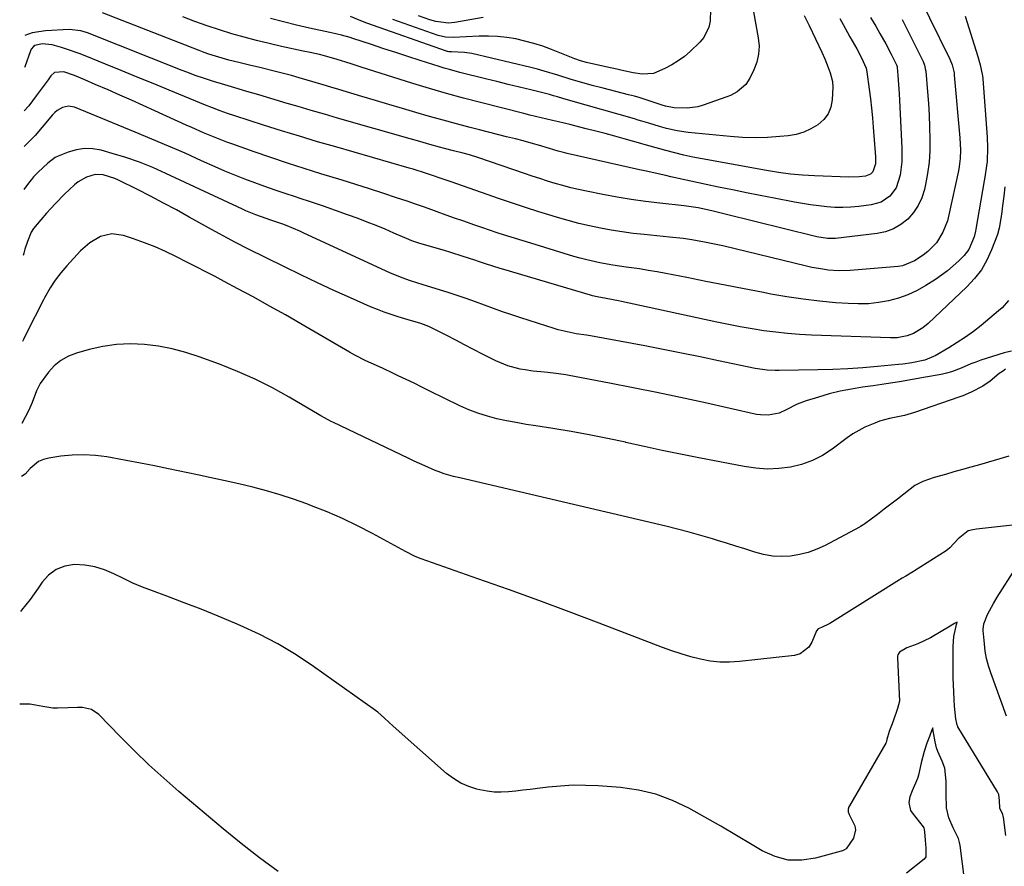
# Model space of a CAD drawing. Units: inches. Extents: x 1910094 to 1915452, y 369204 to 374498.
# Drawn here: x 1910118 to 1910468, y 372260 to 372561 of the extents above; entities that cross this region are included whole.
import ezdxf

# ---------------------------------------------------------------- set-up
doc = ezdxf.new("R2010")
doc.units = ezdxf.units.IN
doc.header["$MEASUREMENT"] = 0
doc.layers.add('7', color=7, linetype='Continuous')
doc.layers.add('8', color=7, linetype='Continuous')

msp = doc.modelspace()

# ---------------------------------------------------------------- linework, layer by layer
at = {"layer": '7', "color": 18}
for points in [[(1910434.18, 372576.75, 1664), (1910448.63, 372547.24, 1664), (1910449.45, 372545.2, 1664), (1910450.08, 372542.34, 1664), (1910450.17, 372541.61, 1664), (1910452.11, 372519.25, 1664), (1910452.32, 372514.87, 1664), (1910452.25, 372511.94, 1664), (1910451.92, 372509.05, 1664), (1910451.65, 372507.61, 1664), (1910448.29, 372491.98, 1664), (1910447.72, 372489.84, 1664), (1910446.11, 372485.76, 1664), (1910443.82, 372482, 1664), (1910440.81, 372478.88, 1664), (1910439.06, 372477.56, 1664), (1910436, 372475.57, 1664), (1910431.77, 372473.84, 1664), (1910430.25, 372473.6, 1664), (1910413.14, 372472.15, 1664), (1910409.25, 372472.02, 1664), (1910405.36, 372472.3, 1664), (1910403.43, 372472.58, 1664), (1910399.58, 372473.27, 1664), (1910397.68, 372473.7, 1664), (1910367.87, 372480.89, 1664), (1910365.54, 372481.43, 1664), (1910360.85, 372482.38, 1664), (1910356.12, 372483.16, 1664), (1910353.75, 372483.5, 1664), (1910348.99, 372484.04, 1664), (1910339.97, 372484.91, 1664), (1910336.05, 372485.35, 1664), (1910332.15, 372485.86, 1664), (1910328.26, 372486.48, 1664), (1910324.38, 372487.17, 1664), (1910320.53, 372487.97, 1664), (1910316.69, 372488.86, 1664), (1910312.88, 372489.87, 1664), (1910309.1, 372490.95, 1664), (1910307.21, 372491.53, 1664), (1910302.5, 372492.99, 1664), (1910297.81, 372494.49, 1664), (1910293.13, 372496.05, 1664), (1910288.47, 372497.64, 1664), (1910271.32, 372503.62, 1664), (1910268.2, 372504.73, 1664), (1910264.03, 372506.19, 1664), (1910262.21, 372506.78, 1664), (1910257.89, 372508.11, 1664), (1910256.44, 372508.53, 1664), (1910230.35, 372516.04, 1664), (1910223.89, 372517.92, 1664), (1910217.45, 372519.85, 1664), (1910211.03, 372521.82, 1664), (1910204.62, 372523.84, 1664), (1910194.48, 372527.07, 1664), (1910191.82, 372527.96, 1664), (1910189.19, 372528.9, 1664), (1910186.57, 372529.9, 1664), (1910183.98, 372530.95, 1664), (1910171.07, 372536.25, 1664), (1910165.42, 372538.57, 1664), (1910159.76, 372540.88, 1664), (1910154.11, 372543.19, 1664), (1910148.45, 372545.49, 1664), (1910141.27, 372548.39, 1664), (1910139.18, 372549.21, 1664), (1910134.98, 372550.71, 1664), (1910132.85, 372551.4, 1664), (1910129.53, 372552.39, 1664), (1910125.94, 372552.75, 1664), (1910123.42, 372552.14, 1664), (1910122.89, 372551.78, 1664), (1910122.08, 372550.83, 1664), (1910121.8, 372550.25, 1664), (1910119.81, 372544.52, 1664), (1910119.75, 372544.32, 1664)], [(1910377.11, 372573.37, 1674), (1910380.51, 372554.85, 1674), (1910380.76, 372551.92, 1674), (1910380.64, 372549.03, 1674), (1910379.99, 372546.22, 1674), (1910378.97, 372543.45, 1674), (1910377.54, 372540.48, 1674), (1910376.09, 372538.21, 1674), (1910373, 372535.59, 1674), (1910370.6, 372534.32, 1674), (1910369.32, 372533.81, 1674), (1910360.93, 372530.88, 1674), (1910359.06, 372530.35, 1674), (1910355.23, 372529.81, 1674), (1910350.59, 372529.93, 1674), (1910347.55, 372530.5, 1674), (1910346.36, 372530.87, 1674), (1910342.78, 372532.1, 1674), (1910338.58, 372533.45, 1674), (1910336.47, 372534.06, 1674), (1910334.34, 372534.63, 1674), (1910325.32, 372536.94, 1674), (1910321.52, 372537.94, 1674), (1910317.73, 372538.96, 1674), (1910313.95, 372540.05, 1674), (1910309.21, 372541.57, 1674), (1910304.46, 372543.04, 1674), (1910302.06, 372543.68, 1674), (1910299.64, 372544.28, 1674), (1910278.64, 372549.21, 1674), (1910276.12, 372549.65, 1674), (1910271.46, 372549.81, 1674), (1910270.55, 372549.88, 1674), (1910270.1, 372549.96, 1674), (1910269.88, 372550.02, 1674), (1910269.67, 372550.09, 1674), (1910241.4, 372560.09, 1674), (1910239.2, 372560.92, 1674), (1910235.54, 372562.36, 1674)], [(1910420.44, 372562.07, 1668), (1910422.23, 372558.94, 1668), (1910423.74, 372556.32, 1668), (1910425.78, 372552.68, 1668), (1910427.73, 372549, 1668), (1910429.62, 372545.29, 1668), (1910429.81, 372544.62, 1668), (1910429.85, 372544.27, 1668), (1910430.09, 372541.45, 1668), (1910430.33, 372538.27, 1668), (1910430.52, 372535.09, 1668), (1910431.52, 372515.61, 1668), (1910431.48, 372510.78, 1668), (1910430.88, 372505.99, 1668), (1910429.46, 372501.5, 1668), (1910427.23, 372498.57, 1668), (1910424.21, 372496.47, 1668), (1910420.68, 372495.44, 1668), (1910416.28, 372494.89, 1668), (1910413.42, 372494.63, 1668), (1910410.56, 372494.5, 1668), (1910407.69, 372494.56, 1668), (1910404.83, 372494.76, 1668), (1910401.97, 372495.09, 1668), (1910399.11, 372495.47, 1668), (1910396.27, 372495.93, 1668), (1910393.43, 372496.43, 1668), (1910386.14, 372497.83, 1668), (1910381.2, 372498.8, 1668), (1910376.26, 372499.78, 1668), (1910371.32, 372500.79, 1668), (1910366.39, 372501.81, 1668), (1910361.93, 372502.76, 1668), (1910359.23, 372503.33, 1668), (1910356.53, 372503.91, 1668), (1910353.84, 372504.5, 1668), (1910349.47, 372505.46, 1668), (1910347.61, 372505.88, 1668), (1910343.91, 372506.69, 1668), (1910340.2, 372507.51, 1668), (1910338.34, 372507.92, 1668), (1910334.64, 372508.75, 1668), (1910312.52, 372513.77, 1668), (1910311.74, 372513.95, 1668), (1910309.4, 372514.58, 1668), (1910306.3, 372515.52, 1668), (1910302.44, 372516.69, 1668), (1910300.63, 372517.22, 1668), (1910296.99, 372518.18, 1668), (1910294.22, 372518.88, 1668), (1910291.01, 372519.69, 1668), (1910287.8, 372520.5, 1668), (1910284.59, 372521.31, 1668), (1910281.38, 372522.13, 1668), (1910278.11, 372522.97, 1668), (1910273.27, 372524.23, 1668), (1910268.45, 372525.53, 1668), (1910263.64, 372526.89, 1668), (1910258.84, 372528.29, 1668), (1910254.02, 372529.72, 1668), (1910249.23, 372531.15, 1668), (1910244.43, 372532.59, 1668), (1910239.63, 372534.03, 1668), (1910231.4, 372536.51, 1668), (1910228.6, 372537.35, 1668), (1910225.8, 372538.18, 1668), (1910223, 372539, 1668), (1910220.19, 372539.82, 1668), (1910217.38, 372540.62, 1668), (1910214.56, 372541.39, 1668), (1910211.74, 372542.13, 1668), (1910208.91, 372542.85, 1668), (1910203.32, 372544.24, 1668), (1910199.64, 372545.13, 1668), (1910195.83, 372546.01, 1668), (1910192.27, 372546.89, 1668), (1910188.74, 372547.9, 1668), (1910185.25, 372549.04, 1668), (1910183.52, 372549.66, 1668), (1910181.8, 372550.31, 1668), (1910147.42, 372563.66, 1668)], [(1910363.57, 372565.07, 1676), (1910363.41, 372560.69, 1676), (1910362.97, 372558.61, 1676), (1910361.15, 372554.9, 1676), (1910359.76, 372553.28, 1676), (1910356.3, 372550.01, 1676), (1910354.23, 372548.24, 1676), (1910352.07, 372546.61, 1676), (1910349.75, 372545.19, 1676), (1910347.34, 372543.92, 1676), (1910343.32, 372542.14, 1676), (1910339.19, 372541.89, 1676), (1910336.05, 372542.4, 1676), (1910332.74, 372543.11, 1676), (1910329.15, 372543.9, 1676), (1910327.36, 372544.3, 1676), (1910319.45, 372546.1, 1676), (1910317.36, 372546.66, 1676), (1910315.32, 372547.38, 1676), (1910306.97, 372550.7, 1676), (1910303.88, 372551.83, 1676), (1910300.75, 372552.85, 1676), (1910297.57, 372553.69, 1676), (1910294.36, 372554.42, 1676), (1910291.11, 372554.94, 1676), (1910287.85, 372555.29, 1676), (1910284.58, 372555.41, 1676), (1910281.29, 372555.37, 1676), (1910272.05, 372554.92, 1676), (1910269.33, 372555.04, 1676), (1910266.69, 372555.68, 1676), (1910250.61, 372561.31, 1676)], [(1910454.05, 372562.56, 1662), (1910458.53, 372548.16, 1662), (1910459.37, 372545.25, 1662), (1910460.18, 372541.3, 1662), (1910460.28, 372540.29, 1662), (1910461.86, 372519.53, 1662), (1910462.01, 372515.81, 1662), (1910461.8, 372510.85, 1662), (1910461.63, 372509.38, 1662), (1910461.03, 372505.34, 1662), (1910460.81, 372504, 1662), (1910457.82, 372486.88, 1662), (1910457.69, 372486.08, 1662), (1910457.28, 372484.11, 1662), (1910455.3, 372479.6, 1662), (1910453.65, 372477.54, 1662), (1910451.77, 372475.63, 1662), (1910449.83, 372473.79, 1662), (1910447.81, 372472.04, 1662), (1910445.67, 372470.44, 1662), (1910443.46, 372468.93, 1662), (1910440.07, 372466.79, 1662), (1910436.92, 372465.03, 1662), (1910433.67, 372463.5, 1662), (1910430.29, 372462.32, 1662), (1910426.8, 372461.37, 1662), (1910423.24, 372460.77, 1662), (1910419.65, 372460.37, 1662), (1910416.05, 372460.27, 1662), (1910412.43, 372460.39, 1662), (1910408.05, 372460.72, 1662), (1910402.24, 372461.26, 1662), (1910396.45, 372461.93, 1662), (1910390.69, 372462.8, 1662), (1910384.94, 372463.8, 1662), (1910382.32, 372464.3, 1662), (1910375.5, 372465.61, 1662), (1910368.68, 372466.93, 1662), (1910361.87, 372468.26, 1662), (1910355.06, 372469.61, 1662), (1910347.67, 372471.07, 1662), (1910344.55, 372471.65, 1662), (1910341.42, 372472.2, 1662), (1910338.29, 372472.69, 1662), (1910333.57, 372473.35, 1662), (1910328.86, 372474.05, 1662), (1910324.18, 372474.89, 1662), (1910319.54, 372475.92, 1662), (1910317.24, 372476.53, 1662), (1910314.96, 372477.18, 1662), (1910301.19, 372481.34, 1662), (1910296.93, 372482.64, 1662), (1910292.68, 372483.98, 1662), (1910288.45, 372485.35, 1662), (1910284.22, 372486.76, 1662), (1910282.97, 372487.18, 1662), (1910279.38, 372488.41, 1662), (1910275.8, 372489.65, 1662), (1910272.23, 372490.91, 1662), (1910268.66, 372492.19, 1662), (1910267.32, 372492.68, 1662), (1910264.43, 372493.72, 1662), (1910261.53, 372494.74, 1662), (1910258.63, 372495.75, 1662), (1910255.72, 372496.74, 1662), (1910251.92, 372498.02, 1662), (1910247.1, 372499.63, 1662), (1910242.27, 372501.2, 1662), (1910237.43, 372502.74, 1662), (1910232.58, 372504.25, 1662), (1910225.06, 372506.56, 1662), (1910219.09, 372508.43, 1662), (1910213.14, 372510.35, 1662), (1910207.21, 372512.33, 1662), (1910201.29, 372514.35, 1662), (1910193.7, 372517, 1662), (1910191.6, 372517.76, 1662), (1910187.43, 372519.37, 1662), (1910183.31, 372521.11, 1662), (1910179.22, 372522.92, 1662), (1910177.18, 372523.84, 1662), (1910165.99, 372528.92, 1662), (1910161.87, 372530.78, 1662), (1910157.74, 372532.63, 1662), (1910153.6, 372534.47, 1662), (1910149.45, 372536.29, 1662), (1910144.84, 372538.3, 1662), (1910141.14, 372539.88, 1662), (1910137.43, 372541.43, 1662), (1910133.68, 372542.76, 1662), (1910130.32, 372542.46, 1662), (1910129.08, 372541.35, 1662), (1910128.08, 372539.91, 1662), (1910126.01, 372537.01, 1662), (1910123.87, 372534.17, 1662), (1910121.2, 372530.71, 1662), (1910119.63, 372528.87, 1662)], [(1910431.6, 372561.35, 1666), (1910439.05, 372546.42, 1666), (1910439.56, 372545.16, 1666), (1910439.96, 372543.39, 1666), (1910440.01, 372542.94, 1666), (1910440.64, 372535.58, 1666), (1910440.95, 372531.45, 1666), (1910441.21, 372527.31, 1666), (1910441.4, 372523.17, 1666), (1910441.53, 372518.73, 1666), (1910441.47, 372514.69, 1666), (1910441.22, 372510.67, 1666), (1910440.69, 372506.68, 1666), (1910439.96, 372502.7, 1666), (1910439.58, 372500.98, 1666), (1910438.64, 372498.02, 1666), (1910437.39, 372495.24, 1666), (1910435.67, 372492.73, 1666), (1910433.63, 372490.38, 1666), (1910431.21, 372488.48, 1666), (1910428.61, 372486.93, 1666), (1910425.77, 372485.91, 1666), (1910422.75, 372485.25, 1666), (1910407.98, 372483.55, 1666), (1910405.1, 372483.51, 1666), (1910401.3, 372484.14, 1666), (1910400.36, 372484.36, 1666), (1910368.76, 372492.15, 1666), (1910363.95, 372493.31, 1666), (1910359.13, 372494.4, 1666), (1910354.96, 372495.02, 1666), (1910354.12, 372495.12, 1666), (1910345.56, 372496.03, 1666), (1910340.45, 372496.65, 1666), (1910335.36, 372497.36, 1666), (1910330.29, 372498.21, 1666), (1910325.23, 372499.14, 1666), (1910319.4, 372500.31, 1666), (1910316.6, 372500.91, 1666), (1910313.82, 372501.57, 1666), (1910311.05, 372502.3, 1666), (1910308.3, 372503.09, 1666), (1910305.57, 372503.93, 1666), (1910302.84, 372504.79, 1666), (1910300.12, 372505.68, 1666), (1910297.4, 372506.59, 1666), (1910281.16, 372512.15, 1666), (1910277.81, 372513.21, 1666), (1910275.56, 372513.84, 1666), (1910272.16, 372514.73, 1666), (1910269.01, 372515.54, 1666), (1910267.24, 372516.01, 1666), (1910263.73, 372516.98, 1666), (1910260.23, 372517.97, 1666), (1910256.72, 372518.97, 1666), (1910231, 372526.32, 1666), (1910226.31, 372527.67, 1666), (1910221.63, 372529.02, 1666), (1910216.96, 372530.39, 1666), (1910212.28, 372531.77, 1666), (1910211.47, 372532.01, 1666), (1910207.2, 372533.27, 1666), (1910202.94, 372534.53, 1666), (1910198.68, 372535.79, 1666), (1910194.41, 372537.04, 1666), (1910188.51, 372538.78, 1666), (1910187.2, 372539.17, 1666), (1910183.3, 372540.45, 1666), (1910180.76, 372541.34, 1666), (1910177.38, 372542.6, 1666), (1910175.69, 372543.26, 1666), (1910142.1, 372556.59, 1666), (1910139.71, 372557.34, 1666), (1910135.58, 372557.74, 1666), (1910127.11, 372557.27, 1666), (1910124.77, 372557, 1666), (1910122.47, 372556.56, 1666), (1910119.83, 372555.66, 1666)], [(1910396.86, 372562.77, 1672), (1910398.59, 372559.18, 1672), (1910403.1, 372549.72, 1672), (1910404.19, 372547.31, 1672), (1910405.4, 372544.33, 1672), (1910406.08, 372542.37, 1672), (1910406.83, 372539.36, 1672), (1910407.02, 372537.32, 1672), (1910406.79, 372532.76, 1672), (1910406.26, 372530.16, 1672), (1910405.32, 372527.79, 1672), (1910403.78, 372525.77, 1672), (1910401.68, 372523.87, 1672), (1910399.22, 372522.44, 1672), (1910396.67, 372521.27, 1672), (1910393.96, 372520.51, 1672), (1910391.15, 372520.02, 1672), (1910388.13, 372519.72, 1672), (1910383.74, 372519.42, 1672), (1910379.34, 372519.3, 1672), (1910374.95, 372519.43, 1672), (1910370.56, 372519.73, 1672), (1910355.58, 372521.19, 1672), (1910351.7, 372521.73, 1672), (1910347.88, 372522.6, 1672), (1910345.36, 372523.29, 1672), (1910341.58, 372524.45, 1672), (1910339.07, 372525.26, 1672), (1910337.81, 372525.63, 1672), (1910336.55, 372526, 1672), (1910313.84, 372532.43, 1672), (1910311.09, 372533.24, 1672), (1910309.13, 372533.85, 1672), (1910307.72, 372534.27, 1672), (1910307, 372534.47, 1672), (1910306.29, 372534.65, 1672), (1910299.67, 372536.29, 1672), (1910295.64, 372537.28, 1672), (1910291.62, 372538.28, 1672), (1910287.59, 372539.28, 1672), (1910283.57, 372540.28, 1672), (1910274.41, 372542.56, 1672), (1910270.7, 372543.54, 1672), (1910268.86, 372544.08, 1672), (1910267.03, 372544.65, 1672), (1910260.33, 372546.78, 1672), (1910256, 372548.16, 1672), (1910251.68, 372549.56, 1672), (1910247.37, 372550.97, 1672), (1910243.05, 372552.4, 1672), (1910236.44, 372554.6, 1672), (1910235.43, 372554.92, 1672), (1910232.39, 372555.76, 1672), (1910230.33, 372556.25, 1672), (1910229.3, 372556.48, 1672), (1910228.27, 372556.7, 1672), (1910221, 372558.26, 1672), (1910216.35, 372559.32, 1672), (1910211.72, 372560.46, 1672), (1910207.12, 372561.72, 1672)], [(1910282.7, 372562.1, 1678), (1910272.6, 372560.27, 1678), (1910270.37, 372560.04, 1678), (1910265.91, 372560.58, 1678), (1910263.74, 372561.21, 1678), (1910259.69, 372562.6, 1678)], [(1910469.43, 372461.51, 1658), (1910467.18, 372458.93, 1658), (1910465.9, 372457.77, 1658), (1910459.74, 372452.65, 1658), (1910456.99, 372450.49, 1658), (1910454.17, 372448.43, 1658), (1910451.25, 372446.52, 1658), (1910448.26, 372444.7, 1658), (1910443.32, 372441.88, 1658), (1910442.74, 372441.57, 1658), (1910439.72, 372440.26, 1658), (1910435.06, 372439.33, 1658), (1910431.93, 372438.89, 1658), (1910430.35, 372438.72, 1658), (1910422.91, 372438.02, 1658), (1910417.61, 372437.59, 1658), (1910412.31, 372437.23, 1658), (1910407, 372437, 1658), (1910401.68, 372436.84, 1658), (1910387.89, 372436.59, 1658), (1910386.47, 372436.6, 1658), (1910383.63, 372436.76, 1658), (1910379.4, 372437.34, 1658), (1910376.61, 372437.89, 1658), (1910366.35, 372440.11, 1658), (1910359.81, 372441.5, 1658), (1910353.27, 372442.84, 1658), (1910346.72, 372444.12, 1658), (1910340.16, 372445.36, 1658), (1910320.92, 372448.9, 1658), (1910319.47, 372449.15, 1658), (1910315.82, 372449.7, 1658), (1910313.66, 372450.08, 1658), (1910309.38, 372451.08, 1658), (1910307.98, 372451.51, 1658), (1910296.11, 372455.34, 1658), (1910292.85, 372456.41, 1658), (1910289.61, 372457.52, 1658), (1910286.39, 372458.66, 1658), (1910283.18, 372459.84, 1658), (1910279.96, 372461.02, 1658), (1910276.73, 372462.15, 1658), (1910273.49, 372463.24, 1658), (1910270.23, 372464.29, 1658), (1910261.4, 372467.06, 1658), (1910256.9, 372468.52, 1658), (1910253.93, 372469.56, 1658), (1910249.58, 372471.37, 1658), (1910218.97, 372485.48, 1658), (1910217.51, 372486.14, 1658), (1910213.09, 372487.98, 1658), (1910211.52, 372488.58, 1658), (1910207.23, 372490.06, 1658), (1910205.58, 372490.59, 1658), (1910201.94, 372491.9, 1658), (1910199.56, 372492.86, 1658), (1910198.38, 372493.38, 1658), (1910197.21, 372493.91, 1658), (1910169.95, 372506.65, 1658), (1910165.27, 372508.7, 1658), (1910160.53, 372510.59, 1658), (1910155.7, 372512.26, 1658), (1910150.81, 372513.77, 1658), (1910146.89, 372514.88, 1658), (1910143.94, 372515.4, 1658), (1910141.02, 372515.53, 1658), (1910138.13, 372515.07, 1658), (1910135.26, 372514.22, 1658), (1910131.64, 372512.74, 1658), (1910130.63, 372512.25, 1658), (1910127.95, 372510.3, 1658), (1910124.6, 372507.12, 1658), (1910122.93, 372505.44, 1658), (1910122.16, 372504.54, 1658), (1910121.42, 372503.61, 1658), (1910119.41, 372500.89, 1658)], [(1910470.52, 372443.44, 1656), (1910467.9, 372442.87, 1656), (1910459.65, 372440.24, 1656), (1910457.86, 372439.63, 1656), (1910456.1, 372438.98, 1656), (1910452.64, 372437.51, 1656), (1910449.15, 372436.16, 1656), (1910447.35, 372435.66, 1656), (1910445.52, 372435.24, 1656), (1910439.95, 372434.21, 1656), (1910435.31, 372433.37, 1656), (1910430.66, 372432.58, 1656), (1910426, 372431.86, 1656), (1910421.34, 372431.18, 1656), (1910417.54, 372430.66, 1656), (1910413.58, 372430.01, 1656), (1910409.64, 372429.24, 1656), (1910405.74, 372428.28, 1656), (1910401.88, 372427.2, 1656), (1910397.58, 372425.88, 1656), (1910394.27, 372424.64, 1656), (1910390.45, 372422.61, 1656), (1910387.98, 372421.45, 1656), (1910383.96, 372420.7, 1656), (1910381.24, 372420.82, 1656), (1910379.88, 372421.05, 1656), (1910361.2, 372425.24, 1656), (1910352.83, 372427.07, 1656), (1910344.45, 372428.84, 1656), (1910336.06, 372430.52, 1656), (1910327.65, 372432.15, 1656), (1910313.32, 372434.84, 1656), (1910312.06, 372435.07, 1656), (1910309.55, 372435.46, 1656), (1910305.75, 372435.92, 1656), (1910303.21, 372436.14, 1656), (1910300.33, 372436.43, 1656), (1910297.65, 372436.83, 1656), (1910295.83, 372437.15, 1656), (1910291.44, 372438.27, 1656), (1910287.26, 372440.02, 1656), (1910282.47, 372442.46, 1656), (1910279.3, 372444.08, 1656), (1910276.14, 372445.71, 1656), (1910272.98, 372447.36, 1656), (1910269.82, 372449.01, 1656), (1910266.29, 372450.87, 1656), (1910263.46, 372452.2, 1656), (1910260.53, 372453.27, 1656), (1910256.04, 372454.65, 1656), (1910252.52, 372455.69, 1656), (1910250.03, 372456.47, 1656), (1910247.55, 372457.32, 1656), (1910245.12, 372458.27, 1656), (1910242.7, 372459.28, 1656), (1910235.62, 372462.42, 1656), (1910229.7, 372465.08, 1656), (1910223.8, 372467.8, 1656), (1910217.94, 372470.59, 1656), (1910212.1, 372473.43, 1656), (1910199.09, 372479.87, 1656), (1910194.71, 372482.1, 1656), (1910191.81, 372483.63, 1656), (1910187.5, 372486, 1656), (1910178.24, 372491.15, 1656), (1910173.68, 372493.66, 1656), (1910169.09, 372496.12, 1656), (1910164.47, 372498.52, 1656), (1910159.83, 372500.89, 1656), (1910153.13, 372504.25, 1656), (1910151.8, 372504.85, 1656), (1910147.66, 372506.13, 1656), (1910144.86, 372506.25, 1656), (1910141.73, 372505.29, 1656), (1910138.82, 372503.63, 1656), (1910137.49, 372502.61, 1656), (1910133.97, 372499.26, 1656), (1910130.69, 372495.91, 1656), (1910129.09, 372494.2, 1656), (1910127.51, 372492.47, 1656), (1910125.46, 372490.17, 1656), (1910122.88, 372487.09, 1656), (1910122.06, 372485.72, 1656), (1910120.73, 372482.47, 1656), (1910119.83, 372479.74, 1656), (1910119.45, 372478.35, 1656), (1910119.23, 372477.45, 1656)], [(1910468.4, 372437.04, 1654), (1910467.26, 372436.3, 1654), (1910466.16, 372435.5, 1654), (1910462.87, 372432.87, 1654), (1910460.31, 372431.06, 1654), (1910456.16, 372428.87, 1654), (1910453.26, 372427.67, 1654), (1910451.78, 372427.13, 1654), (1910436.01, 372421.74, 1654), (1910432.5, 372420.69, 1654), (1910430.72, 372420.28, 1654), (1910427.14, 372419.55, 1654), (1910423.63, 372418.57, 1654), (1910421.9, 372417.95, 1654), (1910418.4, 372416.47, 1654), (1910414.08, 372414.07, 1654), (1910412.04, 372412.66, 1654), (1910406.77, 372408.69, 1654), (1910403.32, 372406.47, 1654), (1910399.72, 372404.6, 1654), (1910395.88, 372403.26, 1654), (1910391.9, 372402.28, 1654), (1910387.8, 372401.8, 1654), (1910383.7, 372401.62, 1654), (1910379.6, 372401.89, 1654), (1910375.51, 372402.46, 1654), (1910359.37, 372405.6, 1654), (1910352.86, 372406.9, 1654), (1910346.37, 372408.24, 1654), (1910339.89, 372409.65, 1654), (1910333.42, 372411.1, 1654), (1910333.3, 372411.12, 1654), (1910326.88, 372412.52, 1654), (1910320.44, 372413.82, 1654), (1910313.97, 372414.97, 1654), (1910307.48, 372416.02, 1654), (1910301.44, 372416.93, 1654), (1910297.97, 372417.49, 1654), (1910294.5, 372418.1, 1654), (1910291.05, 372418.77, 1654), (1910287.61, 372419.49, 1654), (1910284.22, 372420.37, 1654), (1910280.88, 372421.41, 1654), (1910277.63, 372422.68, 1654), (1910274.43, 372424.11, 1654), (1910263.76, 372429.34, 1654), (1910260.96, 372430.71, 1654), (1910258.16, 372432.08, 1654), (1910255.36, 372433.43, 1654), (1910252.56, 372434.78, 1654), (1910250.86, 372435.6, 1654), (1910246.93, 372437.44, 1654), (1910242.96, 372439.2, 1654), (1910240.99, 372440.09, 1654), (1910237.12, 372442.04, 1654), (1910235.23, 372443.1, 1654), (1910217.97, 372453.18, 1654), (1910212.41, 372456.38, 1654), (1910206.82, 372459.54, 1654), (1910201.2, 372462.63, 1654), (1910195.55, 372465.68, 1654), (1910190.72, 372468.25, 1654), (1910187.46, 372469.97, 1654), (1910184.19, 372471.68, 1654), (1910180.91, 372473.37, 1654), (1910177.63, 372475.04, 1654), (1910173.5, 372477.13, 1654), (1910169.82, 372478.89, 1654), (1910166.1, 372480.54, 1654), (1910162.32, 372482.02, 1654), (1910158.48, 372483.39, 1654), (1910154.93, 372484.57, 1654), (1910150.78, 372485.14, 1654), (1910146.7, 372484.18, 1654), (1910142.92, 372482.03, 1654), (1910139.65, 372479.16, 1654), (1910134.71, 372473.87, 1654), (1910132.57, 372471.38, 1654), (1910130.63, 372468.73, 1654), (1910128.83, 372465.99, 1654), (1910126.86, 372462.45, 1654), (1910126.49, 372461.73, 1654), (1910120.37, 372449.92, 1654), (1910119.29, 372447.67, 1654), (1910118.99, 372446.87, 1654)], [(1910469.56, 372406.13, 1652), (1910459.13, 372403.16, 1652), (1910456.1, 372402.3, 1652), (1910453.07, 372401.44, 1652), (1910450.04, 372400.58, 1652), (1910447.01, 372399.72, 1652), (1910443, 372398.59, 1652), (1910440.96, 372397.95, 1652), (1910438.96, 372397.21, 1652), (1910436.16, 372395.71, 1652), (1910432.28, 372392.73, 1652), (1910429.93, 372390.91, 1652), (1910427.58, 372389.1, 1652), (1910425.22, 372387.3, 1652), (1910422.86, 372385.51, 1652), (1910418.35, 372382.11, 1652), (1910417.99, 372381.87, 1652), (1910416.81, 372381.18, 1652), (1910416.59, 372381.05, 1652), (1910416.47, 372380.99, 1652), (1910404.22, 372374.44, 1652), (1910401.28, 372373.09, 1652), (1910398.26, 372371.97, 1652), (1910395.14, 372371.21, 1652), (1910391.94, 372370.68, 1652), (1910388.71, 372370.55, 1652), (1910385.51, 372370.69, 1652), (1910382.35, 372371.24, 1652), (1910379.23, 372372.07, 1652), (1910375.73, 372373.22, 1652), (1910372.48, 372374.26, 1652), (1910369.23, 372375.28, 1652), (1910365.97, 372376.28, 1652), (1910364.24, 372376.8, 1652), (1910360.1, 372378.01, 1652), (1910355.95, 372379.16, 1652), (1910351.77, 372380.24, 1652), (1910347.59, 372381.26, 1652), (1910274.4, 372398.43, 1652), (1910272.17, 372398.98, 1652), (1910268.86, 372399.94, 1652), (1910266.71, 372400.71, 1652), (1910265.64, 372401.14, 1652), (1910261.99, 372402.71, 1652), (1910258.19, 372404.44, 1652), (1910256.3, 372405.33, 1652), (1910229.34, 372418.26, 1652), (1910228.72, 372418.56, 1652), (1910226.27, 372419.85, 1652), (1910225.07, 372420.53, 1652), (1910224.47, 372420.87, 1652), (1910213.81, 372427.14, 1652), (1910207.8, 372430.46, 1652), (1910201.69, 372433.55, 1652), (1910195.42, 372436.31, 1652), (1910189.04, 372438.84, 1652), (1910181.76, 372441.52, 1652), (1910177, 372443.05, 1652), (1910172.18, 372444.33, 1652), (1910167.28, 372445.24, 1652), (1910162.32, 372445.88, 1652), (1910157.35, 372446.06, 1652), (1910152.4, 372445.88, 1652), (1910147.51, 372445.16, 1652), (1910142.65, 372444.08, 1652), (1910138.19, 372442.83, 1652), (1910135.29, 372441.69, 1652), (1910132.62, 372440.23, 1652), (1910130.29, 372438.27, 1652), (1910128.18, 372435.98, 1652), (1910125.3, 372432.01, 1652), (1910123.95, 372429.41, 1652), (1910122.42, 372425.25, 1652), (1910121.19, 372422.56, 1652), (1910118.76, 372417.77, 1652)], [(1910468.49, 372271.41, 1648), (1910467.65, 372277.88, 1648), (1910467.6, 372278.17, 1648), (1910467.37, 372278.87, 1648), (1910466.35, 372281.16, 1648), (1910466.2, 372283.89, 1648), (1910466.03, 372285.98, 1648), (1910465.57, 372286.96, 1648), (1910451.46, 372310.03, 1648), (1910451.39, 372310.16, 1648), (1910451.2, 372310.58, 1648), (1910451.03, 372311.25, 1648), (1910450.75, 372312.87, 1648), (1910450.2, 372317.39, 1648), (1910450.11, 372319.7, 1648), (1910450.04, 372322.43, 1648), (1910449.77, 372327.41, 1648), (1910449.75, 372328.77, 1648), (1910449.75, 372336.84, 1648), (1910449.78, 372338.59, 1648), (1910450, 372342.09, 1648), (1910450.99, 372346.41, 1648), (1910451.19, 372347.19, 1648), (1910450.3, 372346.7, 1648), (1910448.08, 372345.44, 1648), (1910445.48, 372343.88, 1648), (1910441.68, 372341.64, 1648), (1910437.22, 372339.52, 1648), (1910433.36, 372338.04, 1648), (1910430.72, 372336.55, 1648), (1910430.13, 372335.64, 1648), (1910430, 372335.12, 1648), (1910429.95, 372334.57, 1648), (1910430.66, 372319.11, 1648), (1910429.99, 372316.52, 1648), (1910428.42, 372312.01, 1648), (1910427.07, 372308.41, 1648), (1910426.24, 372305.53, 1648), (1910425.96, 372304.39, 1648), (1910425.84, 372304.17, 1648), (1910412.89, 372281.92, 1648), (1910412.69, 372281.54, 1648), (1910412.43, 372280.73, 1648), (1910412.43, 372279.79, 1648), (1910412.83, 372278.92, 1648), (1910414.86, 372274.87, 1648), (1910415.1, 372273.41, 1648), (1910414.35, 372270.47, 1648), (1910411.74, 372266.65, 1648), (1910410.88, 372266.15, 1648), (1910410.42, 372265.96, 1648), (1910409.95, 372265.8, 1648), (1910400.88, 372263.3, 1648), (1910395.95, 372262.59, 1648), (1910391.13, 372262.66, 1648), (1910386.47, 372263.9, 1648), (1910381.92, 372265.91, 1648), (1910378.37, 372268.06, 1648), (1910372.78, 372271.39, 1648), (1910367.17, 372274.69, 1648), (1910361.53, 372277.93, 1648), (1910355.87, 372281.13, 1648), (1910350.07, 372283.89, 1648), (1910344.1, 372286.12, 1648), (1910337.9, 372287.55, 1648), (1910331.53, 372288.44, 1648), (1910323.59, 372289.02, 1648), (1910319.13, 372289.21, 1648), (1910314.67, 372289.23, 1648), (1910310.21, 372288.98, 1648), (1910305.77, 372288.56, 1648), (1910302.01, 372288.09, 1648), (1910299.44, 372287.78, 1648), (1910296.87, 372287.48, 1648), (1910294.31, 372287.2, 1648), (1910291.74, 372286.93, 1648), (1910289.17, 372286.81, 1648), (1910286.62, 372286.85, 1648), (1910284.09, 372287.15, 1648), (1910281.57, 372287.62, 1648), (1910280.51, 372287.88, 1648), (1910277.58, 372288.81, 1648), (1910274.78, 372290.02, 1648), (1910272.19, 372291.62, 1648), (1910269.74, 372293.48, 1648), (1910250.73, 372310.31, 1648), (1910249.18, 372311.72, 1648), (1910247.66, 372313.15, 1648), (1910245.28, 372315.19, 1648), (1910244.45, 372315.81, 1648), (1910222.44, 372331.44, 1648), (1910216.2, 372335.59, 1648), (1910209.79, 372339.45, 1648), (1910203.15, 372342.89, 1648), (1910196.36, 372346.05, 1648), (1910194.47, 372346.85, 1648), (1910188.48, 372349.35, 1648), (1910182.46, 372351.78, 1648), (1910176.41, 372354.13, 1648), (1910170.33, 372356.41, 1648), (1910165.15, 372358.31, 1648), (1910161.67, 372359.66, 1648), (1910158.24, 372361.1, 1648), (1910154.86, 372362.68, 1648), (1910151.5, 372364.36, 1648), (1910148.14, 372365.81, 1648), (1910144.7, 372366.9, 1648), (1910141.13, 372367.47, 1648), (1910137.48, 372367.69, 1648), (1910134.04, 372367.11, 1648), (1910130.92, 372365.96, 1648), (1910128.27, 372363.95, 1648), (1910125.93, 372361.38, 1648), (1910124.56, 372359.31, 1648), (1910121.68, 372355.3, 1648), (1910118.62, 372351.44, 1648), (1910118.24, 372351.03, 1648)], [(1910209.87, 372258.64, 1646), (1910203.19, 372263.48, 1646), (1910196.68, 372268.55, 1646), (1910190.29, 372273.78, 1646), (1910174.61, 372287.06, 1646), (1910169.22, 372291.77, 1646), (1910163.93, 372296.57, 1646), (1910158.78, 372301.53, 1646), (1910153.72, 372306.59, 1646), (1910146.15, 372314.37, 1646), (1910143.47, 372316.21, 1646), (1910140.27, 372316.87, 1646), (1910138.54, 372316.85, 1646), (1910135.08, 372316.74, 1646), (1910131.47, 372316.61, 1646), (1910129.71, 372316.68, 1646), (1910126.21, 372317.24, 1646), (1910123.62, 372317.77, 1646), (1910121.59, 372318.03, 1646), (1910117.99, 372318.04, 1646)], [(1910453.94, 372254.84, 1646), (1910452.22, 372267.88, 1646), (1910452.04, 372268.86, 1646), (1910451.63, 372270.3, 1646), (1910449.8, 372274.07, 1646), (1910448.18, 372277.63, 1646), (1910447.37, 372281.26, 1646), (1910447.24, 372286.17, 1646), (1910447.23, 372290.66, 1646), (1910446.76, 372295.29, 1646), (1910445.92, 372297.79, 1646), (1910444.31, 372301.28, 1646), (1910443.82, 372302.61, 1646), (1910443.34, 372304.74, 1646), (1910442.79, 372307.97, 1646), (1910442.72, 372308.32, 1646), (1910442.69, 372308.5, 1646), (1910442.49, 372309.61, 1646), (1910442.08, 372308.56, 1646), (1910441.35, 372306.63, 1646), (1910440.42, 372304.16, 1646), (1910439.41, 372301.27, 1646), (1910438.38, 372297.22, 1646), (1910437.49, 372292.84, 1646), (1910437.24, 372292.03, 1646), (1910437.09, 372291.63, 1646), (1910435.14, 372287.31, 1646), (1910434.39, 372285.16, 1646), (1910434.05, 372283.11, 1646), (1910434.65, 372280.25, 1646), (1910435.19, 372279.43, 1646), (1910439.13, 372274.48, 1646), (1910439.37, 372274.09, 1646), (1910439.59, 372272.7, 1646), (1910439.78, 372269.69, 1646), (1910440.07, 372266.87, 1646), (1910440.06, 372263.86, 1646), (1910439.48, 372262.99, 1646), (1910433.15, 372258.02, 1646)]]:
    msp.add_polyline3d(points, dxfattribs=at)
at = {"layer": '8', "color": 18}
for points in [[(1910409.44, 372561.7, 1670), (1910410.64, 372559.54, 1670), (1910413.05, 372555.23, 1670), (1910415.48, 372550.89, 1670), (1910417.18, 372547.66, 1670), (1910418.81, 372544.08, 1670), (1910419.11, 372542.7, 1670), (1910419.94, 372536.54, 1670), (1910420.36, 372533.18, 1670), (1910420.74, 372529.81, 1670), (1910421.07, 372526.44, 1670), (1910421.36, 372523.06, 1670), (1910422.19, 372512.53, 1670), (1910422.22, 372511.71, 1670), (1910422.15, 372510.08, 1670), (1910421.24, 372507.23, 1670), (1910420.33, 372506.35, 1670), (1910418.6, 372505.67, 1670), (1910416.32, 372505.39, 1670), (1910412.74, 372505.29, 1670), (1910400.5, 372505.75, 1670), (1910398.35, 372505.86, 1670), (1910396.2, 372506.01, 1670), (1910391.91, 372506.44, 1670), (1910387.64, 372507.02, 1670), (1910385.52, 372507.37, 1670), (1910383.39, 372507.73, 1670), (1910360.56, 372511.84, 1670), (1910357.3, 372512.48, 1670), (1910354.05, 372513.17, 1670), (1910350.83, 372513.95, 1670), (1910347.61, 372514.79, 1670), (1910342.05, 372516.33, 1670), (1910339.96, 372516.96, 1670), (1910339.13, 372517.21, 1670), (1910338.71, 372517.33, 1670), (1910332.83, 372518.98, 1670), (1910329.47, 372519.9, 1670), (1910326.1, 372520.81, 1670), (1910322.73, 372521.69, 1670), (1910319.35, 372522.55, 1670), (1910313.5, 372524.01, 1670), (1910309.44, 372525, 1670), (1910307.4, 372525.48, 1670), (1910303.33, 372526.43, 1670), (1910299.26, 372527.4, 1670), (1910297.23, 372527.91, 1670), (1910281.72, 372531.83, 1670), (1910275.68, 372533.42, 1670), (1910269.66, 372535.07, 1670), (1910263.66, 372536.82, 1670), (1910257.69, 372538.64, 1670), (1910241.61, 372543.69, 1670), (1910239.67, 372544.3, 1670), (1910235.79, 372545.53, 1670), (1910233.85, 372546.14, 1670), (1910230.88, 372547.09, 1670), (1910226.33, 372548.41, 1670), (1910224.49, 372548.86, 1670), (1910221.29, 372549.58, 1670), (1910218.77, 372550.13, 1670), (1910211.09, 372551.75, 1670), (1910206.61, 372552.76, 1670), (1910202.16, 372553.84, 1670), (1910197.73, 372555.03, 1670), (1910193.33, 372556.3, 1670), (1910188.95, 372557.67, 1670), (1910184.6, 372559.11, 1670), (1910180.28, 372560.66, 1670), (1910175.99, 372562.27, 1670)], [(1910468.18, 372501.88, 1660), (1910467.75, 372498.52, 1660), (1910467.31, 372495.17, 1660), (1910467.02, 372493, 1660), (1910466.73, 372490.65, 1660), (1910466.17, 372487.15, 1660), (1910465.48, 372484.9, 1660), (1910463.44, 372479.52, 1660), (1910461.78, 372475.88, 1660), (1910459.81, 372472.44, 1660), (1910457.39, 372469.3, 1660), (1910454.67, 372466.36, 1660), (1910440.92, 372453.38, 1660), (1910438.97, 372451.76, 1660), (1910435.64, 372449.78, 1660), (1910433.42, 372448.94, 1660), (1910429.92, 372448.25, 1660), (1910427.54, 372448.18, 1660), (1910399.43, 372449.19, 1660), (1910395.18, 372449.41, 1660), (1910390.94, 372449.73, 1660), (1910386.71, 372450.2, 1660), (1910382.49, 372450.75, 1660), (1910378.29, 372451.42, 1660), (1910374.09, 372452.15, 1660), (1910369.91, 372452.96, 1660), (1910365.74, 372453.82, 1660), (1910331.84, 372461.17, 1660), (1910330.81, 372461.39, 1660), (1910326.38, 372462.15, 1660), (1910323.2, 372462.76, 1660), (1910321.62, 372463.15, 1660), (1910320.85, 372463.37, 1660), (1910290.08, 372472.5, 1660), (1910288.78, 372472.89, 1660), (1910286.18, 372473.7, 1660), (1910283.59, 372474.54, 1660), (1910281.01, 372475.39, 1660), (1910279.72, 372475.82, 1660), (1910275.65, 372477.16, 1660), (1910271.19, 372478.55, 1660), (1910268.95, 372479.21, 1660), (1910260.25, 372481.74, 1660), (1910257.78, 372482.55, 1660), (1910256.82, 372482.93, 1660), (1910256.34, 372483.13, 1660), (1910251, 372485.46, 1660), (1910247.84, 372486.8, 1660), (1910244.67, 372488.11, 1660), (1910241.47, 372489.37, 1660), (1910238.27, 372490.6, 1660), (1910234.55, 372491.98, 1660), (1910230.28, 372493.53, 1660), (1910226, 372495.04, 1660), (1910221.7, 372496.48, 1660), (1910217.38, 372497.87, 1660), (1910216.01, 372498.31, 1660), (1910212.37, 372499.48, 1660), (1910208.76, 372500.69, 1660), (1910205.16, 372501.95, 1660), (1910201.57, 372503.25, 1660), (1910198, 372504.61, 1660), (1910194.46, 372506.02, 1660), (1910190.94, 372507.5, 1660), (1910187.44, 372509.03, 1660), (1910182.66, 372511.18, 1660), (1910176.77, 372513.79, 1660), (1910170.87, 372516.36, 1660), (1910164.94, 372518.86, 1660), (1910158.99, 372521.33, 1660), (1910137.42, 372530.16, 1660), (1910135.31, 372530.56, 1660), (1910133.2, 372530.12, 1660), (1910131.27, 372528.99, 1660), (1910130.42, 372528.27, 1660), (1910129.64, 372527.45, 1660), (1910126, 372523.06, 1660), (1910123.43, 372520.16, 1660), (1910120.75, 372517.37, 1660), (1910119.53, 372516.24, 1660)], [(1910471.95, 372381.81, 1650), (1910458.11, 372380.24, 1650), (1910456.79, 372380.04, 1650), (1910455.16, 372379.63, 1650), (1910451.5, 372376.84, 1650), (1910448.54, 372373.66, 1650), (1910447.76, 372372.89, 1650), (1910447.42, 372372.62, 1650), (1910447.24, 372372.5, 1650), (1910436.05, 372365.43, 1650), (1910435.71, 372365.21, 1650), (1910432.94, 372363.59, 1650), (1910431.67, 372362.84, 1650), (1910431.04, 372362.45, 1650), (1910430.73, 372362.26, 1650), (1910405.96, 372346.77, 1650), (1910405.68, 372346.6, 1650), (1910402.93, 372345.29, 1650), (1910401.74, 372344.8, 1650), (1910401.14, 372344.1, 1650), (1910399.55, 372340.09, 1650), (1910398.47, 372338.33, 1650), (1910395.41, 372335.98, 1650), (1910393.43, 372335.4, 1650), (1910373.8, 372333.17, 1650), (1910370.31, 372332.95, 1650), (1910366.84, 372332.99, 1650), (1910363.38, 372333.38, 1650), (1910359.94, 372334.03, 1650), (1910356.54, 372334.92, 1650), (1910353.15, 372335.9, 1650), (1910349.81, 372337.01, 1650), (1910346.5, 372338.2, 1650), (1910323.97, 372346.82, 1650), (1910313.24, 372350.87, 1650), (1910302.48, 372354.87, 1650), (1910291.69, 372358.78, 1650), (1910280.88, 372362.62, 1650), (1910260.65, 372369.73, 1650), (1910258.55, 372370.58, 1650), (1910255.17, 372372.28, 1650), (1910243.34, 372378.74, 1650), (1910238.07, 372381.47, 1650), (1910232.73, 372384.05, 1650), (1910227.28, 372386.4, 1650), (1910221.75, 372388.59, 1650), (1910220.06, 372389.22, 1650), (1910215.31, 372390.9, 1650), (1910210.52, 372392.47, 1650), (1910205.68, 372393.86, 1650), (1910200.81, 372395.15, 1650), (1910195.9, 372396.32, 1650), (1910190.99, 372397.46, 1650), (1910186.06, 372398.54, 1650), (1910181.13, 372399.59, 1650), (1910170.91, 372401.72, 1650), (1910165.91, 372402.73, 1650), (1910160.9, 372403.72, 1650), (1910155.88, 372404.67, 1650), (1910150.85, 372405.58, 1650), (1910148.97, 372405.92, 1650), (1910144.88, 372406.44, 1650), (1910140.79, 372406.69, 1650), (1910136.69, 372406.55, 1650), (1910132.58, 372406.13, 1650), (1910128.4, 372405.5, 1650), (1910126.5, 372404.99, 1650), (1910124.72, 372404.25, 1650), (1910121.7, 372401.8, 1650), (1910119.88, 372399.83, 1650), (1910118.62, 372398.93, 1650)], [(1910468.7, 372313.86, 1650), (1910463.14, 372329.19, 1650), (1910462.33, 372331.72, 1650), (1910461.66, 372334.28, 1650), (1910461.2, 372336.88, 1650), (1910460.87, 372339.52, 1650), (1910460.48, 372344.24, 1650), (1910460.46, 372344.54, 1650), (1910460.64, 372346.67, 1650), (1910461.99, 372349.94, 1650), (1910464.14, 372353.86, 1650), (1910465.44, 372356.09, 1650), (1910471.92, 372366.28, 1650)]]:
    msp.add_polyline3d(points, dxfattribs=at)

doc.saveas('drawing.dxf')
